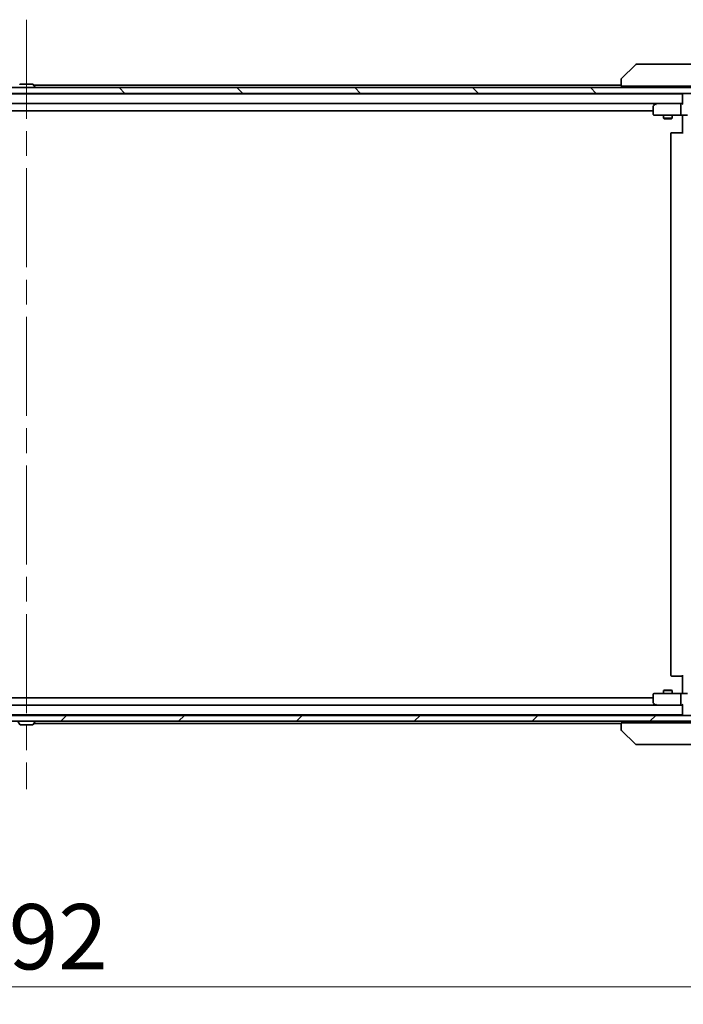
# Model space of a CAD drawing. Units: millimetres. Extents: x 87 to 12854, y 48 to 2577.
# Drawn here: x 5453 to 5681, y 1902 to 2240 of the extents above; entities that cross this region are included whole.
import ezdxf

# ---------------------------------------------------------------- set-up
doc = ezdxf.new("R2010")
doc.units = ezdxf.units.MM
doc.header["$LTSCALE"] = 6
doc.linetypes.add('CHAIN', pattern=[0.3543, 0.2362, -0.0295, 0.0591, -0.0295])
doc.layers.get('Defpoints').update_dxf_attribs({"lineweight": 25})
for name, color, linetype, lineweight in [('Centerline (ISO)', 131, 'Continuous', 18), ('Dimension (ISO)', 7, 'Continuous', 18), ('Hatch (ISO)', 1, 'Continuous', 18), ('Visible (ISO)', 7, 'Continuous', 35)]:
    doc.layers.add(name, color=color, linetype=linetype, lineweight=lineweight)
doc.styles.add('Note Text (TK)', font='MS PGothic.ttf')
doc.dimstyles.new('Default - Method 1b (TK)', dxfattribs={"dimscale": 6, "dimtxt": 2.5, "dimasz": 2.5, "dimexe": 1, "dimexo": 1.5, "dimgap": 1, "dimtad": 1, "dimdsep": 46, "dimtxsty": 'Note Text (TK)', "dimblk": 'OPEN', "dimcen": 0.09, "dimdle": 5, "dimclrd": 100, "dimclre": 100, "dimclrt": 7, "dimadec": 1, "dimazin": 1, "dimtfac": 1, "dimtmove": 0, "dimatfit": 3, "dimldrblk": 'OPEN', "dimfxl": 1, "dimtolj": 1, "dimlwd": -1, "dimlwe": -1, "dimarcsym": 0})

# ---------------------------------------------------------------- blocks, each defined once
blk = doc.blocks.new('_Open')
at = {"color": 0, "linetype": 'ByBlock', "lineweight": -2}
for p, q in [((-1, 0.167), (0, 0)), ((-1, -0.167), (0, 0)), ((0, 0), (-1, 0))]:
    blk.add_line(p, q, dxfattribs=at)
blk = doc.blocks.new('*D32')
at = {"layer": 'Defpoints', "color": 0}
for p in [(5209.29, 2003.86), (5701.29, 2003.86), (5701.29, 1907.88)]:
    blk.add_point(p, dxfattribs=at)
at = {"layer": 'Dimension (ISO)', "color": 100}
for p, q in [((5209.29, 1994.86), (5209.29, 1901.88)), ((5701.29, 1994.86), (5701.29, 1901.88)), ((5227.29, 1907.88), (5683.29, 1907.88))]:
    blk.add_line(p, q, dxfattribs=at)
at = {"layer": 'Dimension (ISO)', "color": 100, "xscale": 18, "yscale": 18, "zscale": 18, "rotation": 180}
blk.add_blockref('_Open', (5209.29, 1907.88), dxfattribs=at)
at = {"layer": 'Dimension (ISO)', "color": 100, "xscale": 18, "yscale": 18, "zscale": 18}
blk.add_blockref('_Open', (5701.29, 1907.88), dxfattribs=at)
at = {"layer": 'Dimension (ISO)', "color": 7, "insert": (5432.24, 1925.09), "char_height": 15, "attachment_point": 4, "style": 'Note Text (TK)'}
blk.add_mtext('\\A1;\\fMS PGothic|b0|i0;{\\H22.4100;492', dxfattribs=at)

msp = doc.modelspace()

# ---------------------------------------------------------------- hatches: boundary and pattern name
at = {"layer": 'Hatch (ISO)'}
h = msp.add_hatch(dxfattribs=at)
h.set_pattern_fill('ANSI31', color=256, scale=228.6, angle=90.00021, style=0)
h.set_pattern_definition([(135.0002, (2312.5, -24), (-20.2055, -20.20565), [])])
h.paths.add_polyline_path([(5222.5351, 2216.5574), (5222.5351, 2214.5574), (5224.1608, 2214.5574), (5228.4094, 2214.5574), (5228.4851, 2214.5574), (5682.0851, 2214.5574), (5682.1608, 2214.5574), (5686.4094, 2214.5574), (5688.0351, 2214.5574), (5688.0351, 2216.5574), (5687.4851, 2216.5574), (5223.0851, 2216.5574)])
h = msp.add_hatch(dxfattribs=at)
h.set_pattern_fill('ANSI31', color=256, scale=228.6, style=0)
h.set_pattern_definition([(45, (2312.5, -24), (-20.20558, 20.20558), [])])
h.paths.add_polyline_path([(5222.5351, 2001.0574), (5222.5351, 1999.0574), (5223.0851, 1999.0574), (5687.4851, 1999.0574), (5688.0351, 1999.0574), (5688.0351, 2001.0574), (5686.4094, 2001.0574), (5682.1608, 2001.0574), (5682.0851, 2001.0574), (5228.4851, 2001.0574), (5228.4094, 2001.0574), (5224.1608, 2001.0574)])

# ---------------------------------------------------------------- linework, layer by layer
at = {"layer": 'Centerline (ISO)', "linetype": 'CHAIN', "ltscale": 23.990969}
msp.add_line((5455.2851, 2239.8574), (5455.2851, 1975.7574), dxfattribs=at)
at = {"layer": 'Visible (ISO)'}
for p, q in [((5664.1387, 2224.4109), (5659.4315, 2219.7038)), ((5665.4678, 2224.5574), (5664.4922, 2224.5574)), ((5698.4799, 2224.5574), (5665.4678, 2224.5574)), ((5457.4266, 2217.7574), (5453.1436, 2217.7574)), ((5457.5943, 2217.6664), (5458.1528, 2216.8071)), ((5659.2851, 2217.3574), (5457.7951, 2217.3574)), ((5659.2851, 2219.3503), (5659.2851, 2219.3502)), ((5659.2851, 2219.3502), (5659.2851, 2217.0574)), ((5688.0351, 2216.5574), (5222.5351, 2216.5574)), ((5222.5351, 2214.5574), (5688.0351, 2214.5574)), ((5680.2851, 2214.3574), (5230.2851, 2214.3574)), ((5453.7851, 2214.3574), (5453.7851, 2214.5574)), ((5456.7851, 2214.3574), (5456.7851, 2214.5574)), ((5458.1851, 2216.6574), (5458.1851, 2216.6981)), ((5660.7666, 2217.0574), (5659.2851, 2217.0574)), ((5660.7666, 2217.0574), (5687.5801, 2217.0574)), ((5680.2851, 2217.0574), (5680.2851, 2216.5574)), ((5680.2851, 2214.5574), (5680.2851, 2214.3574)), ((5680.2851, 2214.3574), (5680.2851, 2214.2574)), ((5680.2851, 2214.2574), (5680.2851, 2210.9695)), ((5230.6608, 2211.0574), (5679.9094, 2211.0574)), ((5671.1384, 2210.9974), (5670.4051, 2210.4474)), ((5671.2184, 2211.0574), (5671.1384, 2210.9974)), ((5671.3485, 2210.7574), (5671.1929, 2210.913)), ((5679.9094, 2211.0574), (5671.3184, 2211.0574)), ((5679.7851, 2207.3574), (5679.7851, 2210.7574)), ((5680.2851, 2211.0574), (5679.9094, 2211.0574)), ((5240.2851, 2208.5574), (5670.2851, 2208.5574)), ((5670.2851, 2210.2074), (5670.2851, 2207.3574)), ((5670.5851, 2207.0574), (5671.3485, 2207.0574)), ((5671.3485, 2207.0574), (5679.9094, 2207.0574)), ((5673.7851, 2207.0574), (5673.7851, 2206.0074)), ((5676.7851, 2207.0574), (5676.7851, 2206.0074)), ((5682.0851, 2207.0574), (5679.9094, 2207.0574)), ((5680.2851, 2206.8323), (5680.2851, 2207.0496)), ((5673.7851, 2206.0074), (5676.7851, 2206.0074)), ((5674.0918, 2205.854), (5673.7851, 2206.0074)), ((5676.4784, 2205.854), (5674.0918, 2205.854)), ((5676.4784, 2205.854), (5676.7851, 2206.0074)), ((5680.2851, 2206.8323), (5680.2851, 2206.5574)), ((5680.2851, 2200.7574), (5680.2851, 2206.5574)), ((5676.2851, 2200.7574), (5676.2851, 2014.8574)), ((5676.5851, 2201.0574), (5676.6437, 2201.0574)), ((5677.3508, 2201.0574), (5676.6437, 2201.0574)), ((5677.3508, 2201.0574), (5677.4922, 2201.0574)), ((5679.8709, 2201.0574), (5677.4922, 2201.0574)), ((5679.8709, 2201.0574), (5680.2851, 2201.0574)), ((5676.6437, 2014.5574), (5676.5851, 2014.5574)), ((5676.6437, 2014.5574), (5677.3508, 2014.5574)), ((5677.4922, 2014.5574), (5677.3508, 2014.5574)), ((5677.4922, 2014.5574), (5679.8709, 2014.5574)), ((5680.2851, 2014.5574), (5679.8709, 2014.5574)), ((5680.2851, 2009.0574), (5680.2851, 2014.8574)), ((5670.2851, 2008.2574), (5670.2851, 2005.4074)), ((5671.3485, 2008.5574), (5670.5851, 2008.5574)), ((5679.9094, 2008.5574), (5671.3485, 2008.5574)), ((5674.0918, 2009.7607), (5673.7851, 2009.6074)), ((5676.7851, 2009.6074), (5673.7851, 2009.6074)), ((5673.7851, 2008.5574), (5673.7851, 2009.6074)), ((5674.0918, 2009.7607), (5676.4784, 2009.7607)), ((5676.4784, 2009.7607), (5676.7851, 2009.6074)), ((5676.7851, 2008.5574), (5676.7851, 2009.6074)), ((5679.7851, 2004.8574), (5679.7851, 2008.2574)), ((5679.9094, 2008.5574), (5682.0851, 2008.5574)), ((5680.2851, 2009.0574), (5680.2851, 2008.7824)), ((5680.2851, 2008.5651), (5680.2851, 2008.7824)), ((5679.9094, 2004.5574), (5230.6608, 2004.5574)), ((5670.2851, 2007.0574), (5240.2851, 2007.0574)), ((5670.4051, 2005.1674), (5671.1384, 2004.6174)), ((5671.1384, 2004.6174), (5671.2184, 2004.5574)), ((5671.3485, 2004.8574), (5671.1929, 2004.7017)), ((5671.3184, 2004.5574), (5679.9094, 2004.5574)), ((5679.9094, 2004.5574), (5680.2851, 2004.5574)), ((5680.2851, 2004.6452), (5680.2851, 2001.3574)), ((5688.0351, 2001.0574), (5222.5351, 2001.0574)), ((5230.2851, 2001.2574), (5680.2851, 2001.2574)), ((5453.7851, 2001.2574), (5453.7851, 2001.0574)), ((5456.7851, 2001.2574), (5456.7851, 2001.0574)), ((5680.2851, 2001.3574), (5680.2851, 2001.2574)), ((5680.2851, 2001.2574), (5680.2851, 2001.0574)), ((5222.5351, 1999.0574), (5688.0351, 1999.0574)), ((5452.9759, 1997.9484), (5452.4174, 1998.8076)), ((5453.1436, 1997.8574), (5457.4266, 1997.8574)), ((5457.5943, 1997.9484), (5458.1528, 1998.8076)), ((5457.7951, 1998.2574), (5659.2851, 1998.2574)), ((5458.1851, 1998.9574), (5458.1851, 1998.9166)), ((5659.2851, 1998.5574), (5659.2851, 1996.2645)), ((5659.2851, 1998.5574), (5660.7666, 1998.5574)), ((5687.5801, 1998.5574), (5660.7666, 1998.5574)), ((5680.2851, 1999.0574), (5680.2851, 1998.5574)), ((5659.2851, 1996.2645), (5659.2851, 1996.2645)), ((5664.1387, 1991.2038), (5659.4315, 1995.9109)), ((5664.4922, 1991.0574), (5665.4678, 1991.0574)), ((5665.4678, 1991.0574), (5698.4799, 1991.0574))]:
    msp.add_line(p, q, dxfattribs=at)
for centre, radius, start, end in [((5664.4922, 2224.0574), 0.5, 90, 135), ((5453.1436, 2217.5574), 0.2, 90, 146.976132), ((5457.4266, 2217.5574), 0.2, 33.023868, 90), ((5659.7851, 2219.3503), 0.5, 135, 180), ((5458.0851, 2216.6574), 0.1, 270, 0), ((5457.9851, 2216.6981), 0.2, 0, 33.023868), ((5680.5851, 2214.2574), 0.3, 90, 180), ((5670.5851, 2210.2074), 0.3, 126.869898, 180), ((5671.3184, 2210.7574), 0.3, 113.437984, 126.869898), ((5671.3184, 2210.7574), 0.3, 90, 113.437984), ((5670.5851, 2207.3574), 0.3, 180, 270), ((5676.5851, 2200.7574), 0.3, 90, 180), ((5676.5851, 2014.8574), 0.3, 180, 270), ((5670.5851, 2008.2574), 0.3, 90, 180), ((5670.5851, 2005.4074), 0.3, 180, 233.130102), ((5671.3184, 2004.8574), 0.3, 233.130102, 246.562021), ((5671.3184, 2004.8574), 0.3, 246.562004, 270), ((5680.5851, 2001.3574), 0.3, 180, 270), ((5453.1436, 1998.0574), 0.2, 213.023868, 270), ((5457.4266, 1998.0574), 0.2, 270, 326.976132), ((5458.0851, 1998.9574), 0.1, 0, 90), ((5457.9851, 1998.9166), 0.2, 326.976132, 0), ((5659.7851, 1996.2645), 0.5, 180, 225), ((5664.4922, 1991.5574), 0.5, 225, 270)]:
    msp.add_arc(centre, radius, start, end, dxfattribs=at)
for centre, major_axis, ratio, start_param, end_param in [((5671.3485, 2210.7799), (0.2411, 0.4823), 0.37002441, 1.47901306, 1.75373989), ((5679.9094, 2210.7574), (0, -0.3), 0.41421356, 3.14159265, 4.71238898), ((5680.5851, 2210.7574), (0.2772, -0.2772), 0.41421356, 3.53429174, 4.3196899), ((5679.9094, 2207.3574), (0, -0.3), 0.41421356, 4.71238898, 6.28318531), ((5679.9094, 2008.2574), (0, -0.3), 0.41421356, 3.14159265, 4.71238898), ((5671.3485, 2004.8348), (0.2411, -0.4823), 0.37002441, 4.52944541, 4.80417225), ((5679.9094, 2004.8574), (0, -0.3), 0.41421356, 4.71238898, 6.28318531), ((5680.5851, 2004.8574), (0.2772, 0.2772), 0.41421356, 1.96349541, 2.74889357)]:
    msp.add_ellipse(centre, major_axis=major_axis, ratio=ratio, start_param=start_param, end_param=end_param, dxfattribs=at)
for points, knots in [([(5671.1991, 2211.0326), (5671.1981, 2211.0302), (5671.1972, 2211.0276), (5671.192, 2211.0104), (5671.1895, 2210.991), (5671.1891, 2210.9538), (5671.1903, 2210.933), (5671.1929, 2210.913)], [0.3810312192, 0.3810312192, 0.3810312192, 0.3810312192, 0.382741903, 0.382741903, 0.3917616542, 0.3917616542, 0.3985536381, 0.3985536381, 0.3985536381, 0.3985536381]), ([(5679.1226, 2207.0574), (5679.1919, 2207.0574), (5679.2638, 2207.0549), (5679.4121, 2207.0479), (5679.4887, 2207.0435), (5679.6457, 2207.0362), (5679.7261, 2207.0333), (5679.888, 2207.0314), (5679.9694, 2207.0323), (5680.1297, 2207.0374), (5680.2085, 2207.0414), (5680.2851, 2207.0454)], [0, 0, 0, 0, 0.022954349, 0.022954349, 0.045908698, 0.045908698, 0.068863048, 0.068863048, 0.091817397, 0.091817397, 0.114771746, 0.114771746, 0.114771746, 0.114771746]), ([(5679.1226, 2008.5574), (5679.1919, 2008.5574), (5679.2638, 2008.5599), (5679.4121, 2008.5668), (5679.4887, 2008.5712), (5679.6457, 2008.5786), (5679.7261, 2008.5814), (5679.888, 2008.5833), (5679.9694, 2008.5824), (5680.1297, 2008.5773), (5680.2085, 2008.5733), (5680.2851, 2008.5693)], [0, 0, 0, 0, 0.022954349, 0.022954349, 0.045908698, 0.045908698, 0.068863048, 0.068863048, 0.091817397, 0.091817397, 0.114771746, 0.114771746, 0.114771746, 0.114771746]), ([(5671.1991, 2004.5821), (5671.198, 2004.5848), (5671.197, 2004.5877), (5671.1921, 2004.6045), (5671.1893, 2004.626), (5671.1892, 2004.6629), (5671.1904, 2004.6825), (5671.1929, 2004.7017)], [0.250886766, 0.250886766, 0.250886766, 0.250886766, 0.2528779694, 0.2528779694, 0.2619584182, 0.2619584182, 0.268388032, 0.268388032, 0.268388032, 0.268388032])]:
    msp.add_open_spline(points, degree=3, knots=knots, dxfattribs=at)

# ---------------------------------------------------------------- dimensions: what is measured, and where the dimension line sits
at = {"layer": 'Dimension (ISO)', "color": 100}
dim = msp.add_linear_dim(base=(5701.2851, 1907.8839), p1=(5209.2851, 2003.8574), p2=(5701.2851, 2003.8574), angle=180, text='\\fMS PGothic|b0|i0;{\\H22.4100;<>', dimstyle='Default - Method 1b (TK)', override={"dimasz": 3, "dimdec": 0, "dimtdec": 0, "dimtofl": 0, "dimatfit": 1}, dxfattribs=at)
dim.commit()
dim.dimension.update_dxf_attribs({"geometry": '*D32', "text_midpoint": (5455.2851, 1907.8839), "dimtype": 160})

doc.saveas('drawing.dxf')
